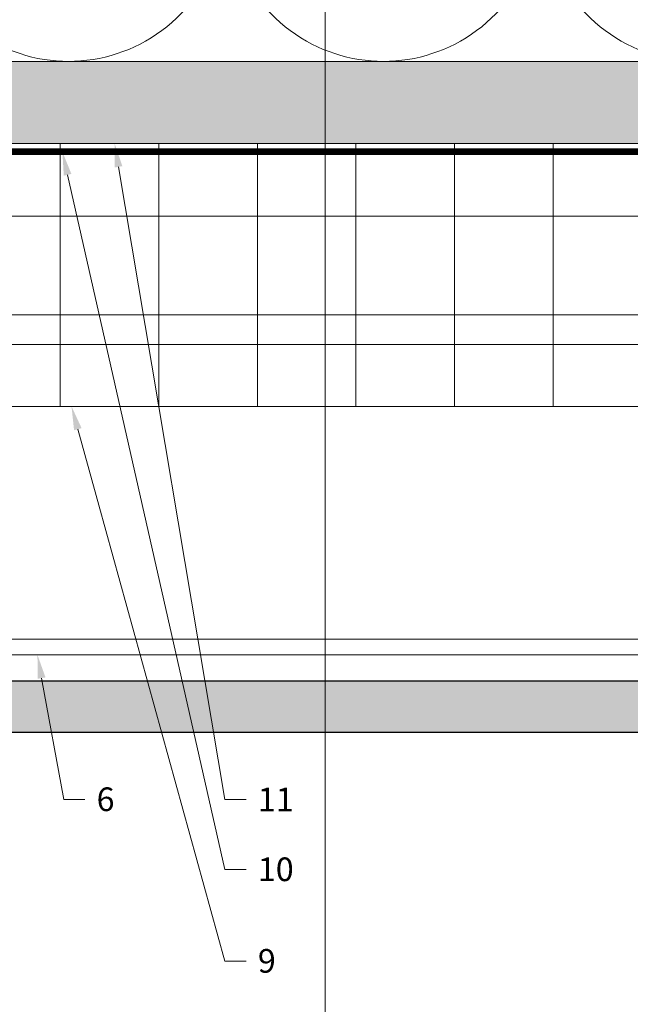
# Model space of a CAD drawing. Units: inches. Extents: x -660 to 317, y -265 to 292.
# Drawn here: x 13 to 18, y -11 to -4 of the extents above; entities that cross this region are included whole.
import ezdxf
from ezdxf import colors
from ezdxf.entities.mleader import LeaderData, LeaderLine
from ezdxf.math import Vec2, Vec3

# ---------------------------------------------------------------- set-up
doc = ezdxf.new("R2010")
doc.units = ezdxf.units.IN
doc.header["$MEASUREMENT"] = 0
doc.linetypes.add('ACAD_ISO02W100', pattern=[15, 12, -3])
doc.linetypes.add('HIDDEN2', pattern=[0.1875, 0.125, -0.0625])
for name, color, linetype, lineweight in [('A-DETL-INSL', 8, 'Continuous', 5), ('A-ext-insulation', 252, 'Continuous', 5), ('Allface-Alu-Profiles', 7, 'Continuous', 9), ('Allface-Alu-Profiles-hidden', 253, 'ACAD_ISO02W100', 9), ('Allface-Dimension', 94, 'Continuous', 9), ('barrier', 1, 'HIDDEN2', 5), ('Cladding', 190, 'Continuous', 30), ('HATCH', 8, 'Continuous', 5), ('hatch elevation', 190, 'Continuous', 30), ('I-WALL', 2, 'Continuous', 5)]:
    doc.layers.add(name, color=color, linetype=linetype, lineweight=lineweight)
doc.layers.add('Allface-Hidden', color=54, linetype='ACAD_ISO02W100', lineweight=9, plot=False)
doc.styles.add('Allface-dwg', font='arial.ttf')

# ---------------------------------------------------------------- blocks, each defined once
blk = doc.blocks.new('*U103')
at = {"layer": 'Allface-Alu-Profiles'}
for p, q in [((-25.59392553861293, 2.360000000000435), (-2.926869784778631, 2.3600000000002)), ((-25.59392553861291, 4.352074256530614e-13), (-2.926869784778617, 1.998401444325282e-13))]:
    blk.add_line(p, q, dxfattribs=at)
at = {"layer": 'Allface-Alu-Profiles-hidden', "linetype": 'Continuous'}
blk.add_line((-25.59392553861294, 0.1200000000004068), (-2.926869784778646, 0.1200000000001998), dxfattribs=at)

msp = doc.modelspace()

# ---------------------------------------------------------------- hatches: boundary and pattern name
at = {"layer": 'A-ext-insulation', "transparency": 33554483}
h = msp.add_hatch(dxfattribs=at)
h.set_pattern_fill('ANSI37', color=256, scale=6, angle=44.99999999999999, style=0)
h.set_pattern_definition([(90, (-880.5675285080778, -1155.96216543781), (-0.75, 4.42078983501928e-16), []), (180, (-880.5675285080778, -1155.96216543781), (-4.42078983501928e-16, -0.75), [])])
h.paths.add_polyline_path([(2.689643107301897, -4.908558274895185), (2.689643107301897, -6.908558274895185), (30.78498138687473, -6.908558274895164), (30.78498138687473, -4.908558274895164)])
at = {"layer": 'HATCH'}
h = msp.add_hatch(dxfattribs=at)
h.set_pattern_fill('AR-SAND', color=256, scale=0.25, style=0)
h.set_pattern_definition([(37.50000000000001, (3744.663451639533, -2440.039334702731), (-0.01574833952740204, 0.4817059422532897), [0, -0.38, 0, -0.425, 0, -0.40625]), (7.499999999999999, (3744.663451639533, -2440.039334702731), (0.4424441763169318, 0.7055365163074351), [0, -0.205, 0, -0.3425, 0, -0.13125]), (327.5, (3744.355951639533, -2440.039334702731), (0.7785354654378738, 0.001414763384241124), [0, -0.125, 0, -0.45, 0, -0.5875]), (317.5, (3744.355951639533, -2440.039334702731), (0.7515316511430733, 0.2194188912335623), [0, -0.0625, 0, -0.295, 0, -0.3375])])
h.paths.add_polyline_path([(31.02555461925621, -4.908558274895242), (31.0255546192562, -4.28355827489561), (2.064643107301897, -4.283558274895633), (2.064643107301897, -4.908558274895505)])
at = {"layer": 'HATCH', "transparency": 33554457}
msp.add_hatch(color=254, dxfattribs=at).paths.add_polyline_path([(31.02555461925619, -4.908558274895237), (31.02555461925619, -4.283558274895603), (2.064643107301968, -4.283558274895626), (2.064643107301968, -4.908558274895512)])
at = {"layer": 'hatch elevation', "lineweight": 0, "transparency": 33554483}
h = msp.add_hatch(color=256, dxfattribs=at)
h.dxf.hatch_style = 1
h.paths.add_polyline_path([(7.169744619256193, -8.995616080037188), (7.169744619256193, -51.77908149087396), (6.776700912443977, -51.77908149087396), (6.776700912443977, -8.995616080037188)])
h.paths.add_polyline_path([(7.482244619256192, -8.995616080037188), (31.0255546192562, -8.995616080037191), (31.0255546192562, -9.388659786849404), (7.482244619256192, -9.3886597868494)])
h.paths.add_polyline_path([(79.04967461925621, -8.995616080037188), (102.5929746192562, -8.995616080037184), (102.5929746192562, -9.388659786849399), (79.04967461925621, -9.388659786849402)])
h.paths.add_polyline_path([(79.44271832606842, -5.22105827489515), (79.44271832606842, -8.683116080037188), (79.04967461925621, -8.683116080037188), (79.04967461925621, -5.22105827489515)])
h.paths.add_polyline_path([(102.9054846192562, -8.995616080037188), (126.4487946192562, -8.995616080037188), (126.4487946192562, -9.388659786849402), (102.9054846192562, -9.388659786849402)])
h.paths.add_polyline_path([(-35.13777371072218, -52.48462519768617), (-35.13777371072219, -52.09158149087396), (-53.27697371072218, -52.09158149087396), (-53.27697371072218, -52.48462519768618)])
h.paths.add_polyline_path([(-10.969459545733, -52.09158149087396), (-10.969459545733, -52.48462519768618), (7.169744619256193, -52.48462519768618), (7.169744619256193, -52.09158149087396)])
h.paths.add_polyline_path([(-11.28196371072219, -52.48462519768618), (-11.28196371072219, -52.09158149087396), (-34.82526954573299, -52.09158149087396), (-34.82526954573299, -52.48462519768616)])

# ---------------------------------------------------------------- linework, layer by layer
at = {"layer": 'A-DETL-INSL'}
msp.add_lwpolyline([(7.507951184391231, 1.716477118082665, -0.5182500732595934), (8.629957460856168, 0.1264677389432265), (7.583710198339993, -2.693548895756742, 1.41711273144481), (9.827722751268364, -2.693548895756742), (8.78147548875219, 0.1264677389432265, -1.417112731445646), (11.02548804168069, 0.1264677389432265), (9.979240779165757, -2.693548895756742, 1.417112731443972), (12.22325333209575, -2.693548895756742), (11.17700606957808, 0.1264677389432265, -1.417112731446485), (13.42101862250795, 0.1264677389432265), (12.37477135999165, -2.693548895756742, 1.417112731444809), (14.61878391292015, -2.693548895756742), (13.57253665040397, 0.1264677389432265, -1.417112731445646), (15.81654920333247, 0.1264677389432265), (14.77030194081754, -2.693548895756742, 1.417112731443972), (17.01431449374753, -2.693548895756742), (15.96806723122986, 0.1264677389432265, -1.417112731445648), (18.21207978415973, 0.1264677389432265), (17.16583252164343, -2.693548895756742, 1.417112731444809), (19.40984507457193, -2.693548895756742)], format="xyb", dxfattribs=at)
at = {"layer": 'A-ext-insulation', "transparency": 33554483}
msp.add_lwpolyline([(30.78498138687473, -4.908558274895164), (30.78498138687473, -6.908558274895164), (2.689643107301897, -6.908558274895185), (2.689643107301897, -4.908558274895185)], close=True, dxfattribs=at)
at = {"layer": 'Allface-Hidden'}
msp.add_lwpolyline([(0.1959940961219218, -1.999264269716718), (15.44923484746619, -1.999264269716718), (15.44923484746619, -14.49581761818115), (0.1959940961219218, -14.49581761818115)], close=True, dxfattribs=at)
at = {"layer": 'barrier', "const_width": 0.05}
msp.add_lwpolyline([(31.21240796286384, -0.4385583089634864), (31.21240796286384, -4.971058274895178), (2.752143107301904, -4.971058274895178), (2.752143107301904, -48.06702368573033), (-53.27697371072223, -48.06702368573031)], dxfattribs=at)
at = {"layer": 'Cladding'}
msp.add_lwpolyline([(7.482244619256192, -8.995616080037188), (31.0255546192562, -8.995616080037191), (31.0255546192562, -9.388659786849404), (7.482244619256192, -9.3886597868494)], close=True, dxfattribs=at)
at = {"layer": 'I-WALL'}
for p, q in [((2.064643107301898, -4.28355827489515), (31.0255546192562, -4.283558274895173)), ((2.064643107301898, -4.908558274895157), (31.0255546192562, -4.908558274895173))]:
    msp.add_line(p, q, dxfattribs=at)

# ---------------------------------------------------------------- block references
at = {"layer": 'Allface-Alu-Profiles', "xscale": -1}
msp.add_blockref('*U103', (4.736745431036141, -8.79880827489524), dxfattribs=at)

# ---------------------------------------------------------------- leaders
at = {"layer": 'Allface-Dimension'}
ml = msp.add_multileader_mtext('Standard', dxfattribs=at)
ml.set_content('11', color=256, style='Allface-dwg')
ml.set_leader_properties(color=256, linetype='ByLayer', lineweight=-1)
ml.build(insert=Vec2(0, 0))
ml.multileader.update_dxf_attribs({"has_text_frame": 1, "dogleg_length": 0.08, "arrow_head_size": 0.18, "scale": 2})
ctx = ml.context
ctx.base_point, ctx.scale, ctx.char_height, ctx.arrow_head_size, ctx.landing_gap_size, ctx.plane_origin = Vec3(14.84697260838317, -9.899456529569079), 2, 0.18, 0.18, 0.09, Vec3(18.4365827473076, -5.908558274894986)
notes = []
notes.append((ctx, [(1, (1, 1, 0), (14.68697260838317, -9.899456529569079), (1, 0), 0.16, [(0, [(13.84736307475092, -4.908558274895168)], 0, [])])]))
ctx.mtext.insert, ctx.mtext.flow_direction = Vec3(14.93697260838317, -9.80945652956908), 5
ml = msp.add_multileader_mtext('Standard', dxfattribs=at)
ml.set_content('10', color=256, style='Allface-dwg')
ml.set_leader_properties(color=256, linetype='ByLayer', lineweight=-1)
ml.build(insert=Vec2(0, 0))
ml.multileader.update_dxf_attribs({"has_text_frame": 1, "dogleg_length": 0.08, "arrow_head_size": 0.18, "scale": 2})
ctx = ml.context
ctx.base_point, ctx.scale, ctx.char_height, ctx.arrow_head_size, ctx.landing_gap_size, ctx.plane_origin = Vec3(14.84697260838317, -10.43220789297925), 2, 0.18, 0.18, 0.09, Vec3(18.4365827473076, -6.400397004952893)
notes.append((ctx, [(1, (1, 1, 0), (14.68697260838317, -10.43220789297925), (1, 0), 0.16, [(0, [(13.45002158899752, -4.971058274895178)], 0, [])])]))
ctx.mtext.insert, ctx.mtext.flow_direction = Vec3(14.93697260838317, -10.340673104439), 5
ml = msp.add_multileader_mtext('Standard', dxfattribs=at)
ml.set_content('9', color=256, style='Allface-dwg')
ml.set_leader_properties(color=256, linetype='ByLayer', lineweight=-1)
ml.build(insert=Vec2(0, 0))
ml.multileader.update_dxf_attribs({"has_text_frame": 1, "dogleg_length": 0.08, "arrow_head_size": 0.18, "scale": 2})
ctx = ml.context
ctx.base_point, ctx.scale, ctx.char_height, ctx.arrow_head_size, ctx.landing_gap_size, ctx.plane_origin = Vec3(14.84697260838317, -11.12888355918153), 2, 0.18, 0.18, 0.09, Vec3(18.4365827473076, -6.911522833947757)
notes.append((ctx, [(1, (1, 1, 0), (14.68697260838317, -11.12888355918153), (1, 0), 0.16, [(0, [(13.51956485841356, -6.908558274895179)], 0, [])])]))
ctx.mtext.insert, ctx.mtext.width, ctx.mtext.flow_direction = Vec3(14.93697260838317, -11.03734877064129), 0.2402864938608459, 5
ml = msp.add_multileader_mtext('Standard', dxfattribs=at)
ml.set_content('6', color=256, style='Allface-dwg')
ml.set_leader_properties(color=256, linetype='ByLayer', lineweight=-1)
ml.build(insert=Vec2(0, 0))
ml.multileader.update_dxf_attribs({"has_text_frame": 1, "dogleg_length": 0.08, "arrow_head_size": 0.18, "scale": 2})
ctx = ml.context
ctx.base_point, ctx.scale, ctx.char_height, ctx.arrow_head_size, ctx.landing_gap_size, ctx.plane_origin = Vec3(13.62060795554777, -9.899456529569079), 2, 0.18, 0.18, 0.09, Vec3(17.2102180944722, -5.908558274894986)
notes.append((ctx, [(1, (1, 1, 0), (13.46060795554777, -9.899456529569079), (1, 0), 0.16, [(0, [(13.26023042066755, -8.798808274894983)], 0, [])])]))
ctx.mtext.insert, ctx.mtext.flow_direction = Vec3(13.71060795554777, -9.807921741028833), 5
for ctx, leaders in notes:
    for number, flags, end, landing, length, lines in leaders:
        leader = LeaderData()
        leader.index, (leader.has_last_leader_line, leader.has_dogleg_vector, leader.attachment_direction) = number, flags
        leader.last_leader_point, leader.dogleg_vector, leader.dogleg_length = Vec3(end), Vec3(landing), length
        for number, points, colour, breaks in lines:
            line = LeaderLine()
            line.index, line.vertices, line.color, line.breaks = number, Vec3.list(points), colors.encode_raw_color(colour), breaks
            leader.lines.append(line)
        ctx.leaders.append(leader)

doc.saveas('drawing.dxf')
